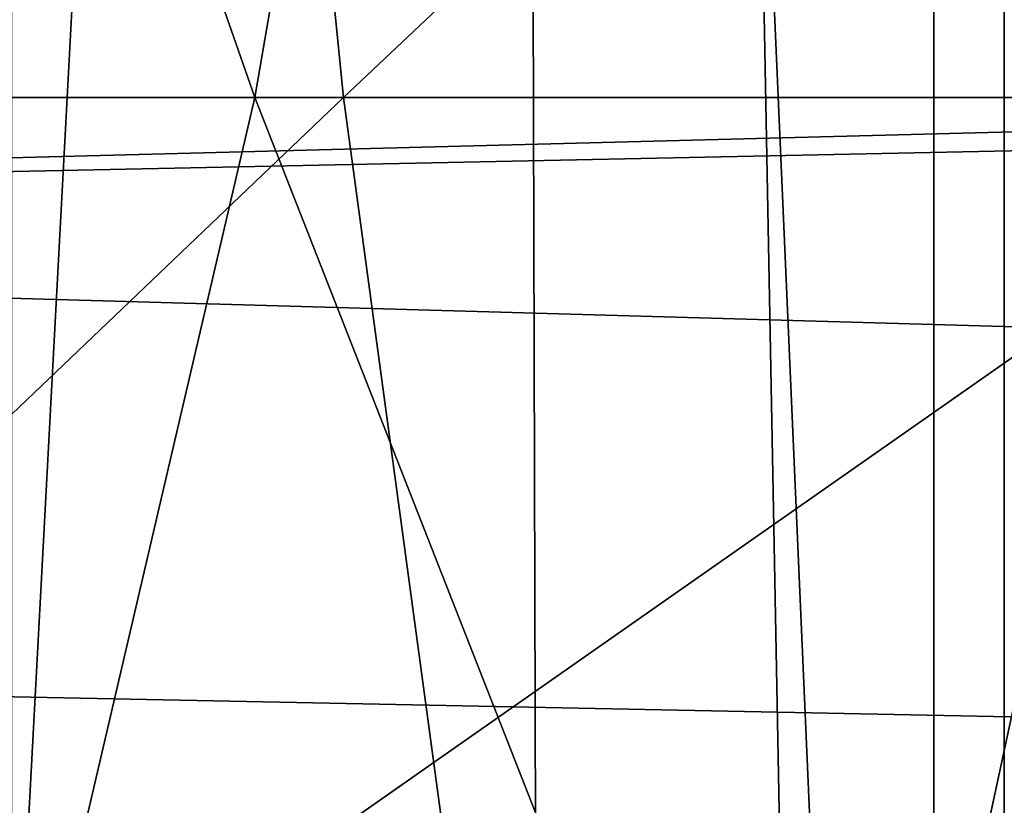
# Model space of a CAD drawing. Extents: x -4.6 to 13.9, y -11.9 to 6.7.
# Drawn here: x 4 to 4.1, y 0.7 to 0.7 of the extents above; entities that cross this region are included whole.
import ezdxf

# ---------------------------------------------------------------- set-up
doc = ezdxf.new("R2010")
doc.units = 0
doc.header["$MEASUREMENT"] = 0
doc.layers.get('0').update_dxf_attribs({"color": 13, "linetype": 'CONTINUOUS'})

# ---------------------------------------------------------------- blocks, each defined once
blk = doc.blocks.new('GROUP_22')
blk.add_line((3.002221887733739, 0.8536098012537838, 0.1725410732873058), (0.1243012527979634, 0.8565543942119751, 6.243927626510363))
mesh = blk.add_polyface()
corners = [(0.008179150698530924, 0.4377380311891557, 6.189087278729495), (0.008203652616032064, 0.5682641983396568, 6.189035588418584), (0.004699895749929794, 0.5030011160654162, 6.187406411807018), (0.01858188644504111, 0.3735916131874459, 6.194049429086967), (0.0186304710454408, 0.6324106085798178, 6.193946932900666), (0.03573010929664377, 0.3116594250570435, 6.202207959111043), (0.03580194528395686, 0.6943427839219378, 6.20205641078752), (0.0593304084059767, 0.2530011437077171, 6.213423274091014), (0.05942426664654521, 0.753001047675073, 6.213225266664125), (0.08897897611203165, 0.1986204285964908, 6.22750347687812), (0.08909325066533569, 0.8073817406832751, 6.22726239830984), (0.1241685172012053, 0.149447748836085, 6.244207651298908), (0.1243012527979634, 0.8565543942119751, 6.243927626510363), (0.1642969288691067, 0.1063244626104876, 6.263249984297744), (0.1644458543664484, 0.8996776505260851, 6.262935804590711), (0.2086776028663948, 0.06998842130300975, 6.284304656277534), (0.2039846754881369, 0.9330127018922072, 6.281922083105137), (0.2088401701077705, 0.9360136587540424, 6.283961697353874), (0.2565505790120857, 0.04106096938919102, 6.307011134323055), (0.2518462394449164, 0.9619397662556297, 6.304654172717292), (0.2567240064269285, 0.9649403244552968, 6.306645264305089), (0.3070985108713062, 0.02003818296709348, 6.330981744401022), (0.3072798310684628, 0.9859638237353443, 6.330599223426155), (0.3594547358555507, 0.007278648365400819, 6.355805502625586), (0.3596408463961682, 0.9987233193170679, 6.355412875733805), (0.4127240189836674, 0.003001060024259594, 6.381057949251293), (0.4129117354648031, 1.003000867958976, 6.380661934397509), (0.465994908052302, 0.007278608666172026, 6.40630700791499), (0.4661810185929198, 0.9987232796178449, 6.405914381023194), (0.5183559233800001, 0.02003810424790142, 6.431120660222632), (0.5185372435771578, 0.9859637450161545, 6.430738139247794), (0.5640924625076313, 0.03806023374434986, 6.452957080874022), (0.5690845808921465, 0.9649405833285565, 6.454708467685599), (0.5689111534773095, 0.04106122826244629, 6.455074337703572), (0.611954026464411, 0.0669872981077626, 6.475689170486191), (0.6169581515820766, 0.9360135066802373, 6.477415227371267), (0.6167955843407023, 0.06998826922920731, 6.477758186294906), (0.6563253560683511, 0.1033233298543648, 6.496763555804613), (0.6613388255793575, 0.8996774653727577, 6.498469899351036), (0.661189900082022, 0.1063242774571505, 6.498784079058083), (0.7013345016505008, 0.1494475337712577, 6.517792257138431), (0.7014672372472659, 0.8565541791471496, 6.517512232349887), (0.7365425037831352, 0.1986201872999684, 6.534457485338955), (0.7366567783364464, 0.8073814993867634, 6.534216406770661), (0.7662114878019253, 0.2530008803081696, 6.548494616984662), (0.7663053460424938, 0.7530007842755282, 6.548296609557767), (0.7898338091645063, 0.3116591440613092, 6.559663472861274), (0.7899056451518272, 0.6943425029262027, 6.559511924537759), (0.8070052834030301, 0.3735913194034222, 6.567772950748115), (0.8070538680034289, 0.6324103147958002, 6.567670454561807), (0.8174321018324386, 0.4377377296435911, 6.572684295230211), (0.8174566037499322, 0.5682638967940923, 6.572632604919285), (0.8209358586985407, 0.5030008119178291, 6.574313471841769)]
mesh.append_faces([[corners[k] for k in face] for face in [(0, 1, 2), (51, 50, 52)]], dxfattribs={"vtx0": -1})
mesh.append_faces([[corners[k] for k in face] for face in [(1, 3, 4), (4, 5, 6), (6, 7, 8), (8, 9, 10), (10, 11, 12), (12, 13, 14), (14, 15, 16), (16, 15, 17), (17, 18, 19), (19, 18, 20), (20, 21, 22), (22, 23, 24), (24, 25, 26), (26, 27, 28), (28, 29, 30), (30, 31, 32), (32, 34, 35), (35, 37, 38), (38, 40, 41), (41, 42, 43), (43, 44, 45), (45, 46, 47), (47, 48, 49), (49, 50, 51)]], dxfattribs={"vtx0": -1, "vtx1": -1})
mesh.append_faces([[corners[k] for k in face] for face in [(1, 0, 3), (4, 3, 5), (6, 5, 7), (8, 7, 9), (10, 9, 11), (12, 11, 13), (14, 13, 15), (17, 15, 18), (20, 18, 21), (22, 21, 23), (24, 23, 25), (26, 25, 27), (28, 27, 29), (30, 29, 31), (32, 31, 33), (32, 33, 34), (35, 34, 36), (35, 36, 37), (38, 37, 39), (38, 39, 40), (41, 40, 42), (43, 42, 44), (45, 44, 46), (47, 46, 48), (49, 48, 50)]], dxfattribs={"vtx0": -1, "vtx2": -1})
mesh = blk.add_polyface()
corners = [(0.1644458543664484, 0.8996776505260851, 6.262935804590711), (3.086760805043545, 0.9330690657958467, 0.2125751441308523), (3.042366489302225, 0.8967330575678929, 0.1915492513676611), (0.2088401701077705, 0.9360136587540424, 6.283961697353874), (0.2039846754881369, 0.9330127018922072, 6.281922083105137)]
mesh.append_faces([[corners[k] for k in face] for face in [(0, 1, 2), (3, 0, 4)]], dxfattribs={"vtx0": -1})
mesh.append_faces([[corners[k] for k in face] for face in [(1, 0, 3)]], dxfattribs={"vtx0": -1, "vtx1": -1})
mesh = blk.add_polyface()
corners = [(0.1243012527979634, 0.8565543942119751, 6.243927626510363), (3.042366489302225, 0.8967330575678929, 0.1915492513676611), (3.002221887733739, 0.8536098012537838, 0.1725410732873058), (0.1644458543664484, 0.8996776505260851, 6.262935804590711)]
mesh.append_faces([[corners[k] for k in face] for face in [(0, 1, 2), (1, 0, 3)]], dxfattribs={"vtx0": -1})
mesh = blk.add_polyface()
corners = [(0.08909325066533569, 0.8073817406832751, 6.22726239830984), (3.002221887733739, 0.8536098012537838, 0.1725410732873058), (2.967013885601109, 0.8044371477250793, 0.1558758450867828), (0.1243012527979634, 0.8565543942119751, 6.243927626510363)]
mesh.append_faces([[corners[k] for k in face] for face in [(0, 1, 2), (1, 0, 3)]], dxfattribs={"vtx0": -1})
blk = doc.blocks.new('GROUP_23')
at = {"extrusion": (-0.0500745349086002, 0.002075504090356812, 0.9987433270047206), "rotation": 271.1999839773175}
blk.add_blockref('GROUP_22', (-1.447948663719706, 6.676164080793728, -0.2910207041698011), dxfattribs=at)
blk = doc.blocks.new('GROUP_8')
for centre, radius in [((8.873641690853223, 8.873641690853223, 0.375), 8.875000000000004), ((8.873641690853223, 8.873641690853223), 8.874999999999998)]:
    blk.add_circle(centre, radius)
at = {"color": 8}
mesh = blk.add_polyface(dxfattribs=at)
corners = [(0.004034919880185228, 8.56428634774565, 0.375), (0.02028711519517579, 9.493107394241761, 0.375), (1.77635683940025e-15, 9.02890966034963, 0.375), (0.0323808154007974, 8.100510956634107, 0.375), (0.06484065989309684, 9.95560721569943, 0.375), (0.08495999243251706, 7.638854663125395, 0.375), (0.1335385159246254, 10.41514144486001, 0.375), (0.161628335105835, 7.180582835030693, 0.375), (0.2261923872415093, 10.87045053034319, 0.375), (0.2621757008226338, 6.726951563576723, 0.375), (0.342548316022766, 11.3202865015938, 0.375), (0.3863264962424378, 6.279204220547015, 0.375), (0.4822873787553998, 11.76341638948237, 0.375), (0.5337404326646267, 5.838568050286274, 0.375), (0.6450265603816092, 12.19862560578778, 0.375), (0.7040134587360853, 5.406250805908953, 0.375), (0.8303198041164137, 12.62472127229915, 0.375), (0.8966788679278794, 4.983437438931881, 0.375), (1.037659234058317, 13.04053549041213, 0.375), (1.111208577745423, 4.571286851404539, 0.375), (1.266476547241832, 13.44492854225775, 0.375), (1.347014577165887, 4.170928719439106, 0.375), (1.516144571316421, 13.83679201458991, 0.375), (1.60345053833553, 3.783460396846751, 0.375), (1.785978983582305, 14.21505183686907, 0.375), (1.879813588109433, 3.409943907367101, 0.375), (2.075240186671429, 14.57867122521487, 0.375), (2.175346234577924, 3.051403033735012, 0.375), (2.383135335732414, 14.92665352415872, 0.375), (2.489238443299259, 2.708820511563236, 0.375), (2.708820511563222, 15.25804493840716, 0.375), (2.82062985754771, 2.383135335732428, 0.375), (3.051403033734998, 15.57193714712851, 0.375), (3.16861215649156, 2.07524018667144, 0.375), (3.409943907367088, 15.867469793597, 0.375), (3.53223154483735, 1.785978983582319, 0.375), (3.783460396846738, 16.14383284337091, 0.375), (3.910491367116507, 1.516144571316436, 0.375), (4.170928719439095, 16.40026880454055, 0.375), (4.302354839448673, 1.266476547241846, 0.375), (4.57128685140453, 16.63607480396103, 0.375), (4.706747891294289, 1.03765923405833, 0.375), (4.983437438931871, 16.85060451377854, 0.375), (5.122562109407259, 0.8303198041164279, 0.375), (5.40625080590895, 17.04326992297035, 0.375), (5.548657775918624, 0.6450265603816181, 0.375), (5.838568050286277, 17.21354294904181, 0.375), (5.983866992224028, 0.4822873787554114, 0.375), (6.279204220547014, 17.36095688546401, 0.375), (6.426996880112596, 0.3425483160227736, 0.375), (6.726951563576722, 17.48510768088381, 0.375), (6.876832851363215, 0.2261923872415164, 0.375), (7.180582835030695, 17.58565504660061, 0.375), (7.332141936846392, 0.1335385159246303, 0.375), (7.638854663125393, 17.66232338927393, 0.375), (7.791676166006969, 0.06484065989309507, 0.375), (8.100510956634107, 17.71490256630566, 0.375), (8.254175987464645, 0.0202871151951749, 0.375), (8.564286347745654, 17.74324846182626, 0.375), (8.71837372135678, -8.881784197001252e-16, 0.375), (9.028909660349633, 17.74728338170646, 0.375), (9.182997033960753, 0.004034919880181675, 0.375), (9.493107394241768, 17.72699626651127, 0.375), (9.6467724250723, 0.03238081540079207, 0.375), (9.955607215699445, 17.68244272181335, 0.375), (10.10842871858101, 0.08495999243251084, 0.375), (10.41514144486002, 17.61374486578182, 0.375), (10.56670054667572, 0.1616283351058252, 0.375), (10.8704505303432, 17.52109099446493, 0.375), (11.02033181812969, 0.2621757008226182, 0.375), (11.32028650159382, 17.40473506568367, 0.375), (11.4680791611594, 0.3863264962424284, 0.375), (11.76341638948239, 17.26499600295106, 0.375), (11.90871533142015, 0.5337404326646173, 0.375), (12.19862560578779, 17.10225682132483, 0.375), (12.34103257579747, 0.7040134587360725, 0.375), (12.62472127229917, 16.91696357759004, 0.375), (12.76384594277455, 0.8966788679278679, 0.375), (13.04053549041214, 16.70962414764811, 0.375), (13.17599653030188, 1.111208577745412, 0.375), (13.44492854225775, 16.48080683446463, 0.375), (13.57635466226733, 1.347014577165877, 0.375), (13.83679201458992, 16.23113881039002, 0.375), (13.96382298485969, 1.603450538335523, 0.375), (14.21505183686908, 15.96130439812414, 0.375), (14.33733947433934, 1.879813588109429, 0.375), (14.57867122521487, 15.67204319503502, 0.375), (14.69588034797144, 2.175346234577923, 0.375), (14.92665352415874, 15.36414804597403, 0.375), (15.03846287014321, 2.489238443299262, 0.375), (15.25804493840713, 15.03846287014328, 0.375), (15.36414804597403, 2.820629857547717, 0.375), (15.57193714712849, 14.69588034797148, 0.375), (15.67204319503502, 3.168612156491569, 0.375), (15.86746979359699, 14.3373394743394, 0.375), (15.96130439812415, 3.532231544837363, 0.375), (16.14383284337088, 13.96382298485975, 0.375), (16.23113881039003, 3.910491367116519, 0.375), (16.40026880454051, 13.57635466226738, 0.375), (16.48080683446463, 4.30235483944869, 0.375), (16.63607480396099, 13.17599653030196, 0.375), (16.70962414764813, 4.706747891294313, 0.375), (16.85060451377854, 12.76384594277461, 0.375), (16.91696357759004, 5.122562109407287, 0.375), (17.04326992297034, 12.34103257579753, 0.375), (17.10225682132484, 5.548657775918659, 0.375), (17.21354294904178, 11.90871533142021, 0.375), (17.26499600295107, 5.983866992224067, 0.375), (17.36095688546401, 11.46807916115947, 0.375), (17.40473506568369, 6.426996880112645, 0.375), (17.4851076808838, 11.02033181812976, 0.375), (17.52109099446494, 6.876832851363259, 0.375), (17.58565504660059, 10.56670054667578, 0.375), (17.61374486578183, 7.33214193684644, 0.375), (17.66232338927393, 10.10842871858108, 0.375), (17.68244272181337, 7.79167616600702, 0.375), (17.71490256630566, 9.64677242507237, 0.375), (17.72699626651128, 8.254175987464706, 0.375), (17.74324846182628, 9.182997033960824, 0.375), (17.74728338170646, 8.71837372135684, 0.375)]
mesh.append_faces([[corners[k] for k in face] for face in [(0, 1, 2), (118, 117, 119)]], dxfattribs={"vtx0": -1, "color": 8})
mesh.append_faces([[corners[k] for k in face] for face in [(1, 3, 4), (4, 5, 6), (6, 7, 8), (8, 9, 10), (10, 11, 12), (12, 13, 14), (14, 15, 16), (16, 17, 18), (18, 19, 20), (20, 21, 22), (22, 23, 24), (24, 25, 26), (26, 27, 28), (28, 29, 30), (30, 31, 32), (32, 33, 34), (34, 35, 36), (36, 37, 38), (38, 39, 40), (40, 41, 42), (42, 43, 44), (44, 45, 46), (46, 47, 48), (48, 49, 50), (50, 51, 52), (52, 53, 54), (54, 55, 56), (56, 57, 58), (58, 59, 60), (60, 61, 62), (62, 63, 64), (64, 65, 66), (66, 67, 68), (68, 69, 70), (70, 71, 72), (72, 73, 74), (74, 75, 76), (76, 77, 78), (78, 79, 80), (80, 81, 82), (82, 83, 84), (84, 85, 86), (86, 87, 88), (88, 89, 90), (90, 91, 92), (92, 93, 94), (94, 95, 96), (96, 97, 98), (98, 99, 100), (100, 101, 102), (102, 103, 104), (104, 105, 106), (106, 107, 108), (108, 109, 110), (110, 111, 112), (112, 113, 114), (114, 115, 116), (116, 117, 118)]], dxfattribs={"vtx0": -1, "vtx1": -1, "color": 8})
mesh.append_faces([[corners[k] for k in face] for face in [(1, 0, 3), (4, 3, 5), (6, 5, 7), (8, 7, 9), (10, 9, 11), (12, 11, 13), (14, 13, 15), (16, 15, 17), (18, 17, 19), (20, 19, 21), (22, 21, 23), (24, 23, 25), (26, 25, 27), (28, 27, 29), (30, 29, 31), (32, 31, 33), (34, 33, 35), (36, 35, 37), (38, 37, 39), (40, 39, 41), (42, 41, 43), (44, 43, 45), (46, 45, 47), (48, 47, 49), (50, 49, 51), (52, 51, 53), (54, 53, 55), (56, 55, 57), (58, 57, 59), (60, 59, 61), (62, 61, 63), (64, 63, 65), (66, 65, 67), (68, 67, 69), (70, 69, 71), (72, 71, 73), (74, 73, 75), (76, 75, 77), (78, 77, 79), (80, 79, 81), (82, 81, 83), (84, 83, 85), (86, 85, 87), (88, 87, 89), (90, 89, 91), (92, 91, 93), (94, 93, 95), (96, 95, 97), (98, 97, 99), (100, 99, 101), (102, 101, 103), (104, 103, 105), (106, 105, 107), (108, 107, 109), (110, 109, 111), (112, 111, 113), (114, 113, 115), (116, 115, 117)]], dxfattribs={"vtx0": -1, "vtx2": -1, "color": 8})
at = {"color": 250}
mesh = blk.add_polyface(dxfattribs=at)
corners = [(0.02028711519517579, 9.493107394241761), (0.004034919880185228, 8.56428634774565), (1.77635683940025e-15, 9.02890966034963), (0.0323808154007974, 8.100510956634107), (0.06484065989309684, 9.95560721569943), (0.08495999243251706, 7.638854663125395), (0.1335385159246254, 10.41514144486001), (0.161628335105835, 7.180582835030693), (0.2261923872415093, 10.87045053034319), (0.2621757008226338, 6.726951563576723), (0.342548316022766, 11.3202865015938), (0.3863264962424378, 6.279204220547015), (0.4822873787553998, 11.76341638948237), (0.5337404326646267, 5.838568050286274), (0.6450265603816092, 12.19862560578778), (0.7040134587360853, 5.406250805908953), (0.8303198041164137, 12.62472127229915), (0.8966788679278794, 4.983437438931881), (1.037659234058317, 13.04053549041213), (1.111208577745423, 4.571286851404539), (1.266476547241832, 13.44492854225775), (1.347014577165887, 4.170928719439106), (1.516144571316421, 13.83679201458991), (1.60345053833553, 3.783460396846751), (1.785978983582305, 14.21505183686907), (1.879813588109433, 3.409943907367101), (2.075240186671429, 14.57867122521487), (2.175346234577924, 3.051403033735012), (2.383135335732414, 14.92665352415872), (2.489238443299259, 2.708820511563236), (2.708820511563222, 15.25804493840716), (2.82062985754771, 2.383135335732428), (3.051403033734998, 15.57193714712851), (3.16861215649156, 2.07524018667144), (3.409943907367088, 15.867469793597), (3.53223154483735, 1.785978983582319), (3.783460396846738, 16.14383284337091), (3.910491367116507, 1.516144571316436), (4.170928719439095, 16.40026880454055), (4.302354839448673, 1.266476547241846), (4.57128685140453, 16.63607480396103), (4.706747891294289, 1.03765923405833), (4.983437438931871, 16.85060451377854), (5.122562109407259, 0.8303198041164279), (5.40625080590895, 17.04326992297035), (5.548657775918624, 0.6450265603816181), (5.838568050286277, 17.21354294904181), (5.983866992224028, 0.4822873787554114), (6.279204220547014, 17.36095688546401), (6.426996880112596, 0.3425483160227736), (6.726951563576722, 17.48510768088381), (6.876832851363215, 0.2261923872415164), (7.180582835030695, 17.58565504660061), (7.332141936846392, 0.1335385159246303), (7.638854663125393, 17.66232338927393), (7.791676166006969, 0.06484065989309507), (8.100510956634107, 17.71490256630566), (8.254175987464645, 0.0202871151951749), (8.564286347745654, 17.74324846182626), (8.71837372135678, -8.881784197001252e-16), (9.028909660349633, 17.74728338170646), (9.182997033960753, 0.004034919880181675), (9.493107394241768, 17.72699626651127), (9.6467724250723, 0.03238081540079207), (9.955607215699445, 17.68244272181335), (10.10842871858101, 0.08495999243251084), (10.41514144486002, 17.61374486578182), (10.56670054667572, 0.1616283351058252), (10.8704505303432, 17.52109099446493), (11.02033181812969, 0.2621757008226182), (11.32028650159382, 17.40473506568367), (11.4680791611594, 0.3863264962424284), (11.76341638948239, 17.26499600295106), (11.90871533142015, 0.5337404326646173), (12.19862560578779, 17.10225682132483), (12.34103257579747, 0.7040134587360725), (12.62472127229917, 16.91696357759004), (12.76384594277455, 0.8966788679278679), (13.04053549041214, 16.70962414764811), (13.17599653030188, 1.111208577745412), (13.44492854225775, 16.48080683446463), (13.57635466226733, 1.347014577165877), (13.83679201458992, 16.23113881039002), (13.96382298485969, 1.603450538335523), (14.21505183686908, 15.96130439812414), (14.33733947433934, 1.879813588109429), (14.57867122521487, 15.67204319503502), (14.69588034797144, 2.175346234577923), (14.92665352415874, 15.36414804597403), (15.03846287014321, 2.489238443299262), (15.25804493840713, 15.03846287014328), (15.36414804597403, 2.820629857547717), (15.57193714712849, 14.69588034797148), (15.67204319503502, 3.168612156491569), (15.86746979359699, 14.3373394743394), (15.96130439812415, 3.532231544837363), (16.14383284337088, 13.96382298485975), (16.23113881039003, 3.910491367116519), (16.40026880454051, 13.57635466226738), (16.48080683446463, 4.30235483944869), (16.63607480396099, 13.17599653030196), (16.70962414764813, 4.706747891294313), (16.85060451377854, 12.76384594277461), (16.91696357759004, 5.122562109407287), (17.04326992297034, 12.34103257579753), (17.10225682132484, 5.548657775918659), (17.21354294904178, 11.90871533142021), (17.26499600295107, 5.983866992224067), (17.36095688546401, 11.46807916115947), (17.40473506568369, 6.426996880112645), (17.4851076808838, 11.02033181812976), (17.52109099446494, 6.876832851363259), (17.58565504660059, 10.56670054667578), (17.61374486578183, 7.33214193684644), (17.66232338927393, 10.10842871858108), (17.68244272181337, 7.79167616600702), (17.71490256630566, 9.64677242507237), (17.72699626651128, 8.254175987464706), (17.74324846182628, 9.182997033960824), (17.74728338170646, 8.71837372135684)]
mesh.append_faces([[corners[k] for k in face] for face in [(0, 1, 2), (117, 118, 119)]], dxfattribs={"vtx0": -1, "color": 250})
mesh.append_faces([[corners[k] for k in face] for face in [(1, 0, 3), (3, 4, 5), (5, 6, 7), (7, 8, 9), (9, 10, 11), (11, 12, 13), (13, 14, 15), (15, 16, 17), (17, 18, 19), (19, 20, 21), (21, 22, 23), (23, 24, 25), (25, 26, 27), (27, 28, 29), (29, 30, 31), (31, 32, 33), (33, 34, 35), (35, 36, 37), (37, 38, 39), (39, 40, 41), (41, 42, 43), (43, 44, 45), (45, 46, 47), (47, 48, 49), (49, 50, 51), (51, 52, 53), (53, 54, 55), (55, 56, 57), (57, 58, 59), (59, 60, 61), (61, 62, 63), (63, 64, 65), (65, 66, 67), (67, 68, 69), (69, 70, 71), (71, 72, 73), (73, 74, 75), (75, 76, 77), (77, 78, 79), (79, 80, 81), (81, 82, 83), (83, 84, 85), (85, 86, 87), (87, 88, 89), (89, 90, 91), (91, 92, 93), (93, 94, 95), (95, 96, 97), (97, 98, 99), (99, 100, 101), (101, 102, 103), (103, 104, 105), (105, 106, 107), (107, 108, 109), (109, 110, 111), (111, 112, 113), (113, 114, 115), (115, 116, 117)]], dxfattribs={"vtx0": -1, "vtx1": -1, "color": 250})
mesh.append_faces([[corners[k] for k in face] for face in [(3, 0, 4), (5, 4, 6), (7, 6, 8), (9, 8, 10), (11, 10, 12), (13, 12, 14), (15, 14, 16), (17, 16, 18), (19, 18, 20), (21, 20, 22), (23, 22, 24), (25, 24, 26), (27, 26, 28), (29, 28, 30), (31, 30, 32), (33, 32, 34), (35, 34, 36), (37, 36, 38), (39, 38, 40), (41, 40, 42), (43, 42, 44), (45, 44, 46), (47, 46, 48), (49, 48, 50), (51, 50, 52), (53, 52, 54), (55, 54, 56), (57, 56, 58), (59, 58, 60), (61, 60, 62), (63, 62, 64), (65, 64, 66), (67, 66, 68), (69, 68, 70), (71, 70, 72), (73, 72, 74), (75, 74, 76), (77, 76, 78), (79, 78, 80), (81, 80, 82), (83, 82, 84), (85, 84, 86), (87, 86, 88), (89, 88, 90), (91, 90, 92), (93, 92, 94), (95, 94, 96), (97, 96, 98), (99, 98, 100), (101, 100, 102), (103, 102, 104), (105, 104, 106), (107, 106, 108), (109, 108, 110), (111, 110, 112), (113, 112, 114), (115, 114, 116), (117, 116, 118)]], dxfattribs={"vtx0": -1, "vtx2": -1, "color": 250})
blk = doc.blocks.new('GROUP_3')
for centre in [(6.875000000000014, 6.874999999999996), (6.875000000000014, 6.874999999999996, 0.25)]:
    blk.add_circle(centre, 6.875)
mesh = blk.add_polyface()
corners = [(0.02616145061924158, 7.474195731390161), (0.02616145061924158, 6.275804268609864), (0, 6.875000000000014), (0.1044466980410732, 8.068831221460158), (0.1044466980410732, 5.681168778539867), (0.2342599442626465, 8.654380935079843), (0.2342599442626465, 5.095619064920186), (0.4146132320968832, 9.226388485363984), (0.414613232096869, 4.523611514636041), (0.6441339641230286, 3.969499450532709), (0.6441339641230428, 9.780500549467316), (0.9210753489819723, 3.437500000000018), (0.9210753489819865, 10.31250000000001), (1.243329695513168, 2.931662000086575), (1.243329695513182, 10.81833799991345), (1.608444453557013, 2.455835183405057), (1.608444453557041, 11.29416481659496), (2.013640879342461, 2.0136408793425), (2.013640879342489, 11.73635912065752), (2.455835183405028, 1.608444453557038), (2.455835183405043, 12.14155554644298), (2.931662000086547, 1.243329695513193), (2.931662000086561, 12.50667030448682), (3.437499999999972, 0.9210753489819936), (3.4375, 12.82892465101801), (3.96949945053268, 0.6441339641230392), (3.969499450532709, 13.10586603587697), (4.523611514636002, 0.4146132320968867), (4.523611514636031, 13.33538676790312), (5.095619064920157, 0.2342599442626607), (5.095619064920186, 13.51574005573734), (5.681168778539842, 0.1044466980410732), (5.68116877853987, 13.64555330195893), (6.275804268609832, 0.02616145061925224), (6.275804268609861, 13.72383854938075), (6.874999999999986, 0), (6.875000000000014, 13.75), (7.474195731390111, 0.02616145061924513), (7.474195731390168, 13.72383854938074), (8.068831221460115, 0.1044466980410625), (8.068831221460144, 13.64555330195893), (8.6543809350798, 0.2342599442626465), (8.654380935079828, 13.51574005573734), (9.226388485363955, 0.414613232096869), (9.226388485363984, 13.33538676790312), (9.780500549467277, 0.6441339641230179), (9.780500549467305, 13.10586603587696), (10.31249999999996, 0.9210753489819687), (10.31249999999999, 12.82892465101801), (10.81833799991342, 1.243329695513165), (10.81833799991345, 12.50667030448681), (11.29416481659494, 1.608444453557006), (11.29416481659497, 12.14155554644297), (11.7363591206575, 2.013640879342464), (11.73635912065753, 11.73635912065751), (12.14155554644297, 2.455835183405018), (12.14155554644297, 11.29416481659495), (12.50667030448683, 10.81833799991344), (12.5066703044868, 2.931662000086529), (12.828924651018, 3.437499999999968), (12.82892465101803, 10.3125), (13.10586603587696, 3.969499450532659), (13.10586603587699, 9.780500549467305), (13.33538676790313, 4.523611514635991), (13.33538676790313, 9.22638848536397), (13.51574005573737, 8.654380935079828), (13.51574005573734, 5.095619064920129), (13.64555330195894, 5.681168778539814), (13.64555330195894, 8.068831221460144), (13.72383854938077, 7.474195731390147), (13.72383854938074, 6.275804268609811), (13.75000000000001, 6.874999999999996)]
mesh.append_faces([[corners[k] for k in face] for face in [(0, 1, 2), (70, 69, 71)]], dxfattribs={"vtx0": -1})
mesh.append_faces([[corners[k] for k in face] for face in [(1, 3, 4), (4, 5, 6), (6, 7, 8), (8, 7, 9), (9, 10, 11), (11, 12, 13), (13, 14, 15), (15, 16, 17), (17, 18, 19), (19, 20, 21), (21, 22, 23), (23, 24, 25), (25, 26, 27), (27, 28, 29), (29, 30, 31), (31, 32, 33), (33, 34, 35), (35, 36, 37), (37, 38, 39), (39, 40, 41), (41, 42, 43), (43, 44, 45), (45, 46, 47), (47, 48, 49), (49, 50, 51), (51, 52, 53), (53, 54, 55), (55, 57, 58), (58, 57, 59), (59, 60, 61), (61, 62, 63), (63, 65, 66), (66, 65, 67), (67, 69, 70)]], dxfattribs={"vtx0": -1, "vtx1": -1})
mesh.append_faces([[corners[k] for k in face] for face in [(1, 0, 3), (4, 3, 5), (6, 5, 7), (9, 7, 10), (11, 10, 12), (13, 12, 14), (15, 14, 16), (17, 16, 18), (19, 18, 20), (21, 20, 22), (23, 22, 24), (25, 24, 26), (27, 26, 28), (29, 28, 30), (31, 30, 32), (33, 32, 34), (35, 34, 36), (37, 36, 38), (39, 38, 40), (41, 40, 42), (43, 42, 44), (45, 44, 46), (47, 46, 48), (49, 48, 50), (51, 50, 52), (53, 52, 54), (55, 54, 56), (55, 56, 57), (59, 57, 60), (61, 60, 62), (63, 62, 64), (63, 64, 65), (67, 65, 68), (67, 68, 69)]], dxfattribs={"vtx0": -1, "vtx2": -1})
mesh = blk.add_polyface()
corners = [(0.02616145061924158, 6.275804268609864, 0.25), (0.02616145061924158, 7.474195731390161, 0.25), (0, 6.875000000000014, 0.25), (0.1044466980410732, 5.681168778539867, 0.25), (0.1044466980410732, 8.068831221460158, 0.25), (0.2342599442626465, 5.095619064920186, 0.25), (0.2342599442626465, 8.654380935079843, 0.25), (0.414613232096869, 4.523611514636041, 0.25), (0.4146132320968832, 9.226388485363984, 0.25), (0.6441339641230286, 3.969499450532709, 0.25), (0.6441339641230428, 9.780500549467316, 0.25), (0.9210753489819723, 3.437500000000018, 0.25), (0.9210753489819865, 10.31250000000001, 0.25), (1.243329695513168, 2.931662000086575, 0.25), (1.243329695513182, 10.81833799991345, 0.25), (1.608444453557013, 2.455835183405057, 0.25), (1.608444453557041, 11.29416481659496, 0.25), (2.013640879342461, 2.0136408793425, 0.25), (2.013640879342489, 11.73635912065752, 0.25), (2.455835183405028, 1.608444453557038, 0.25), (2.455835183405043, 12.14155554644298, 0.25), (2.931662000086547, 1.243329695513193, 0.25), (2.931662000086561, 12.50667030448682, 0.25), (3.437499999999972, 0.9210753489819936, 0.25), (3.4375, 12.82892465101801, 0.25), (3.96949945053268, 0.6441339641230392, 0.25), (3.969499450532709, 13.10586603587697, 0.25), (4.523611514636002, 0.4146132320968867, 0.25), (4.523611514636031, 13.33538676790312, 0.25), (5.095619064920157, 0.2342599442626607, 0.25), (5.095619064920186, 13.51574005573734, 0.25), (5.681168778539842, 0.1044466980410732, 0.25), (5.68116877853987, 13.64555330195893, 0.25), (6.275804268609832, 0.02616145061925224, 0.25), (6.275804268609861, 13.72383854938075, 0.25), (6.874999999999986, 0, 0.25), (6.875000000000014, 13.75, 0.25), (7.474195731390111, 0.02616145061924513, 0.25), (7.474195731390168, 13.72383854938074, 0.25), (8.068831221460115, 0.1044466980410625, 0.25), (8.068831221460144, 13.64555330195893, 0.25), (8.6543809350798, 0.2342599442626465, 0.25), (8.654380935079828, 13.51574005573734, 0.25), (9.226388485363955, 0.414613232096869, 0.25), (9.226388485363984, 13.33538676790312, 0.25), (9.780500549467277, 0.6441339641230179, 0.25), (9.780500549467305, 13.10586603587696, 0.25), (10.31249999999996, 0.9210753489819687, 0.25), (10.31249999999999, 12.82892465101801, 0.25), (10.81833799991342, 1.243329695513165, 0.25), (10.81833799991345, 12.50667030448681, 0.25), (11.29416481659494, 1.608444453557006, 0.25), (11.29416481659497, 12.14155554644297, 0.25), (11.7363591206575, 2.013640879342464, 0.25), (11.73635912065753, 11.73635912065751, 0.25), (12.14155554644297, 2.455835183405018, 0.25), (12.14155554644297, 11.29416481659495, 0.25), (12.5066703044868, 2.931662000086529, 0.25), (12.50667030448683, 10.81833799991344, 0.25), (12.828924651018, 3.437499999999968, 0.25), (12.82892465101803, 10.3125, 0.25), (13.10586603587696, 3.969499450532659, 0.25), (13.10586603587699, 9.780500549467305, 0.25), (13.33538676790313, 4.523611514635991, 0.25), (13.33538676790313, 9.22638848536397, 0.25), (13.51574005573734, 5.095619064920129, 0.25), (13.51574005573737, 8.654380935079828, 0.25), (13.64555330195894, 5.681168778539814, 0.25), (13.64555330195894, 8.068831221460144, 0.25), (13.72383854938074, 6.275804268609811, 0.25), (13.72383854938077, 7.474195731390147, 0.25), (13.75000000000001, 6.874999999999996, 0.25)]
mesh.append_faces([[corners[k] for k in face] for face in [(0, 1, 2), (70, 69, 71)]], dxfattribs={"vtx0": -1})
mesh.append_faces([[corners[k] for k in face] for face in [(1, 3, 4), (4, 5, 6), (6, 7, 8), (8, 9, 10), (10, 11, 12), (12, 13, 14), (14, 15, 16), (16, 17, 18), (18, 19, 20), (20, 21, 22), (22, 23, 24), (24, 25, 26), (26, 27, 28), (28, 29, 30), (30, 31, 32), (32, 33, 34), (34, 35, 36), (36, 37, 38), (38, 39, 40), (40, 41, 42), (42, 43, 44), (44, 45, 46), (46, 47, 48), (48, 49, 50), (50, 51, 52), (52, 53, 54), (54, 55, 56), (56, 57, 58), (58, 59, 60), (60, 61, 62), (62, 63, 64), (64, 65, 66), (66, 67, 68), (68, 69, 70)]], dxfattribs={"vtx0": -1, "vtx1": -1})
mesh.append_faces([[corners[k] for k in face] for face in [(1, 0, 3), (4, 3, 5), (6, 5, 7), (8, 7, 9), (10, 9, 11), (12, 11, 13), (14, 13, 15), (16, 15, 17), (18, 17, 19), (20, 19, 21), (22, 21, 23), (24, 23, 25), (26, 25, 27), (28, 27, 29), (30, 29, 31), (32, 31, 33), (34, 33, 35), (36, 35, 37), (38, 37, 39), (40, 39, 41), (42, 41, 43), (44, 43, 45), (46, 45, 47), (48, 47, 49), (50, 49, 51), (52, 51, 53), (54, 53, 55), (56, 55, 57), (58, 57, 59), (60, 59, 61), (62, 61, 63), (64, 63, 65), (66, 65, 67), (68, 67, 69)]], dxfattribs={"vtx0": -1, "vtx2": -1})
blk = doc.blocks.new('GROUP_4')
blk.add_line((0.5904239778555045, 0.713211781824473, 3), (1.000000000000002, 0.9999999999999964, 2))
for centre in [(1.000000000000002, 0.9999999999999964, 25), (1.000000000000002, 0.9999999999999964, 3)]:
    blk.add_circle(centre, 0.5)
mesh = blk.add_polyface()
corners = [(0.5019026509541291, 1.043577871373827, 25), (0.5019026509541291, 0.9564221286261692, 25), (0.5000000000000018, 0.9999999999999964, 25), (0.5075961234938973, 1.086824088833463, 25), (0.5075961234938973, 0.9131759111665332, 25), (0.517037086855467, 1.129409522551256, 25), (0.517037086855467, 0.8705904774487365, 25), (0.5301536896070473, 1.171010071662831, 25), (0.5301536896070473, 0.8289899283371618, 25), (0.5468461064816772, 1.211309130870347, 25), (0.5468461064816754, 0.788690869129649, 25), (0.5669872981077813, 0.7499999999999964, 25), (0.566987298107783, 1.249999999999996, 25), (0.5904239778555045, 0.713211781824473, 25), (0.5904239778555063, 1.28678821817552, 25), (0.6169777784405124, 0.6786061951567284, 25), (0.6169777784405142, 1.321393804843268, 25), (0.6464466094067269, 0.6464466094067234, 25), (0.6464466094067287, 1.35355339059327, 25), (0.6786061951567319, 0.616977778440507, 25), (0.6786061951567319, 1.383022221559486, 25), (0.7132117818244801, 1.409576022144492, 25), (0.7132117818244765, 0.5904239778555009, 25), (0.75, 0.5669872981077795, 25), (0.7500000000000018, 1.433012701892217, 25), (0.7886908691296508, 0.5468461064816736, 25), (0.7886908691296526, 1.453153893518323, 25), (0.8289899283371653, 0.5301536896070438, 25), (0.8289899283371689, 1.469846310392953, 25), (0.8705904774487401, 0.5170370868554635, 25), (0.8705904774487419, 1.482962913144529, 25), (0.913175911166535, 0.5075961234938937, 25), (0.9131759111665367, 1.492403876506099, 25), (0.9564221286261709, 0.501902650954122, 25), (0.9564221286261727, 1.498097349045871, 25), (1, 0.4999999999999964, 25), (1.000000000000002, 1.499999999999996, 25), (1.043577871373829, 0.501902650954122, 25), (1.043577871373831, 1.498097349045871, 25), (1.086824088833465, 0.5075961234938937, 25), (1.086824088833467, 1.492403876506099, 25), (1.12940952255126, 0.5170370868554635, 25), (1.129409522551262, 1.482962913144529, 25), (1.171010071662835, 0.5301536896070402, 25), (1.171010071662836, 1.469846310392949, 25), (1.211309130870349, 0.5468461064816701, 25), (1.211309130870351, 1.453153893518323, 25), (1.25, 0.5669872981077759, 25), (1.250000000000002, 1.433012701892217, 25), (1.286788218175523, 0.5904239778555009, 25), (1.286788218175525, 1.409576022144492, 25), (1.32139380484327, 0.616977778440507, 25), (1.321393804843272, 1.383022221559486, 25), (1.353553390593273, 0.6464466094067198, 25), (1.353553390593275, 1.35355339059327, 25), (1.383022221559489, 0.6786061951567248, 25), (1.383022221559491, 1.321393804843265, 25), (1.409576022144496, 0.713211781824473, 25), (1.409576022144497, 1.28678821817552, 25), (1.433012701892221, 0.7499999999999929, 25), (1.433012701892221, 1.249999999999996, 25), (1.453153893518326, 1.211309130870347, 25), (1.453153893518326, 0.7886908691296455, 25), (1.469846310392956, 1.171010071662831, 25), (1.469846310392954, 0.8289899283371582, 25), (1.482962913144535, 0.870590477448733, 25), (1.482962913144537, 1.129409522551256, 25), (1.492403876506106, 0.9131759111665296, 25), (1.492403876506106, 1.086824088833463, 25), (1.498097349045874, 1.043577871373827, 25), (1.498097349045874, 0.9564221286261656, 25), (1.500000000000002, 0.9999999999999964, 25)]
mesh.append_faces([[corners[k] for k in face] for face in [(0, 1, 2), (70, 69, 71)]], dxfattribs={"vtx0": -1})
mesh.append_faces([[corners[k] for k in face] for face in [(1, 3, 4), (4, 5, 6), (6, 7, 8), (8, 9, 10), (10, 9, 11), (11, 12, 13), (13, 14, 15), (15, 16, 17), (17, 18, 19), (19, 21, 22), (22, 21, 23), (23, 24, 25), (25, 26, 27), (27, 28, 29), (29, 30, 31), (31, 32, 33), (33, 34, 35), (35, 36, 37), (37, 38, 39), (39, 40, 41), (41, 42, 43), (43, 44, 45), (45, 46, 47), (47, 48, 49), (49, 50, 51), (51, 52, 53), (53, 54, 55), (55, 56, 57), (57, 58, 59), (59, 61, 62), (62, 63, 64), (64, 63, 65), (65, 66, 67), (67, 69, 70)]], dxfattribs={"vtx0": -1, "vtx1": -1})
mesh.append_faces([[corners[k] for k in face] for face in [(1, 0, 3), (4, 3, 5), (6, 5, 7), (8, 7, 9), (11, 9, 12), (13, 12, 14), (15, 14, 16), (17, 16, 18), (19, 18, 20), (19, 20, 21), (23, 21, 24), (25, 24, 26), (27, 26, 28), (29, 28, 30), (31, 30, 32), (33, 32, 34), (35, 34, 36), (37, 36, 38), (39, 38, 40), (41, 40, 42), (43, 42, 44), (45, 44, 46), (47, 46, 48), (49, 48, 50), (51, 50, 52), (53, 52, 54), (55, 54, 56), (57, 56, 58), (59, 58, 60), (59, 60, 61), (62, 61, 63), (65, 63, 66), (67, 66, 68), (67, 68, 69)]], dxfattribs={"vtx0": -1, "vtx2": -1})
mesh = blk.add_polyface()
corners = [(1.000000000000002, 0.9999999999999964, 2), (0.5468461064816754, 0.788690869129649, 3), (0.5669872981077813, 0.7499999999999964, 3)]
mesh.append_faces([[corners[k] for k in face] for face in [(0, 1, 2)]])
mesh = blk.add_polyface()
corners = [(1.000000000000002, 0.9999999999999964, 2), (0.5669872981077813, 0.7499999999999964, 3), (0.5904239778555045, 0.713211781824473, 3)]
mesh.append_faces([[corners[k] for k in face] for face in [(0, 1, 2)]])
mesh = blk.add_polyface()
corners = [(1.000000000000002, 0.9999999999999964, 2), (0.5904239778555045, 0.713211781824473, 3), (0.6169777784405124, 0.6786061951567284, 3)]
mesh.append_faces([[corners[k] for k in face] for face in [(0, 1, 2)]])
mesh = blk.add_polyface()
corners = [(1.000000000000002, 0.9999999999999964, 2), (0.6169777784405124, 0.6786061951567284, 3), (0.6464466094067269, 0.6464466094067234, 3)]
mesh.append_faces([[corners[k] for k in face] for face in [(0, 1, 2)]])
mesh = blk.add_polyface()
corners = [(0.6786061951567319, 0.616977778440507, 3), (1.000000000000002, 0.9999999999999964, 2), (0.6464466094067269, 0.6464466094067234, 3)]
mesh.append_faces([[corners[k] for k in face] for face in [(0, 1, 2)]])
mesh = blk.add_polyface()
corners = [(0.7132117818244765, 0.5904239778555009, 3), (1.000000000000002, 0.9999999999999964, 2), (0.6786061951567319, 0.616977778440507, 3)]
mesh.append_faces([[corners[k] for k in face] for face in [(0, 1, 2)]])
blk = doc.blocks.new('GROUP_32')
for p, q in [((1.453665206417554, 0.267305914874421, 0.09570028311637202), (1.458752975429029, 0.2165063509461076, 0.1093157686070221)), ((1.455906913411631, 0.2165063509461072, 0.6151755381636832), (1.464660260991643, 0.2673059148744215, 0.6264703178278737)), ((1.402056292680776, 0.2165063509461076, 0.1356698399731577), (1.458752975429029, 0.2165063509461076, 0.1093157686070221)), ((1.428730502686584, 0.216506350946108, 0.6407367874204155), (1.455906913411631, 0.2165063509461072, 0.6151755381636832)), ((1.444911607715895, 0.1694112707093831, 0.6009878740684833), (1.455906913411631, 0.2165063509461072, 0.6151755381636832)), ((1.455906913411631, 0.2165063509461072, 0.6151755381636832), (1.484521955572568, 0.2165063509461072, 0.591470610152971)), ((1.458752975429029, 0.2165063509461076, 0.1093157686070221), (1.465143853327916, 0.1694112707093831, 0.1264185311555686)), ((1.458752975429029, 0.2165063509461076, 0.1093157686070221), (1.516877239448732, 0.2165063509461085, 0.08678207745948896)), ((1.474375784470482, 0.1694112707093831, 0.5765795162217984), (1.484521955572568, 0.2165063509461072, 0.591470610152971))]:
    blk.add_line(p, q)
mesh = blk.add_polyface()
corners = [(1.453665206417554, 0.267305914874421, 0.09570028311637202), (1.402056292680776, 0.2165063509461076, 0.1356698399731577), (1.396183995439479, 0.2673059148744219, 0.1224190233124176), (1.458752975429029, 0.2165063509461076, 0.1093157686070221)]
mesh.append_faces([[corners[k] for k in face] for face in [(0, 1, 2), (1, 0, 3)]], dxfattribs={"vtx0": -1})
mesh = blk.add_polyface()
corners = [(1.455906913411631, 0.2165063509461072, 0.6151755381636832), (1.438125859253383, 0.2673059148744206, 0.6514277142836349), (1.428730502686584, 0.216506350946108, 0.6407367874204155), (1.464660260991643, 0.2673059148744215, 0.6264703178278737)]
mesh.append_faces([[corners[k] for k in face] for face in [(0, 1, 2), (1, 0, 3)]], dxfattribs={"vtx0": -1})
mesh = blk.add_polyface()
corners = [(1.512593752517816, 0.2673059148744219, 0.07285478683368041), (1.458752975429029, 0.2165063509461076, 0.1093157686070221), (1.453665206417554, 0.267305914874421, 0.09570028311637202), (1.516877239448732, 0.2165063509461085, 0.08678207745948896)]
mesh.append_faces([[corners[k] for k in face] for face in [(0, 1, 2), (1, 0, 3)]], dxfattribs={"vtx0": -1})
mesh = blk.add_polyface()
corners = [(1.484521955572568, 0.2165063509461072, 0.591470610152971), (1.464660260991643, 0.2673059148744215, 0.6264703178278737), (1.455906913411631, 0.2165063509461072, 0.6151755381636832), (1.492599308282948, 0.2673059148744215, 0.6033253893317472)]
mesh.append_faces([[corners[k] for k in face] for face in [(0, 1, 2), (1, 0, 3)]], dxfattribs={"vtx0": -1})
mesh = blk.add_polyface()
corners = [(1.458752975429029, 0.2165063509461076, 0.1093157686070221), (1.409432636726748, 0.169411270709384, 0.1523145325975008), (1.402056292680776, 0.2165063509461076, 0.1356698399731577), (1.465143853327916, 0.1694112707093831, 0.1264185311555686)]
mesh.append_faces([[corners[k] for k in face] for face in [(0, 1, 2), (1, 0, 3)]], dxfattribs={"vtx0": -1})
mesh = blk.add_polyface()
corners = [(1.444911607715895, 0.1694112707093831, 0.6009878740684833), (1.428730502686584, 0.216506350946108, 0.6407367874204155), (1.416928752941331, 0.1694112707093831, 0.6273076384054406), (1.455906913411631, 0.2165063509461072, 0.6151755381636832)]
mesh.append_faces([[corners[k] for k in face] for face in [(0, 1, 2), (1, 0, 3)]], dxfattribs={"vtx0": -1})
mesh = blk.add_polyface()
corners = [(1.474375784470482, 0.1694112707093831, 0.5765795162217984), (1.455906913411631, 0.2165063509461072, 0.6151755381636832), (1.444911607715895, 0.1694112707093831, 0.6009878740684833), (1.484521955572568, 0.2165063509461072, 0.591470610152971)]
mesh.append_faces([[corners[k] for k in face] for face in [(0, 1, 2), (1, 0, 3)]], dxfattribs={"vtx0": -1})
mesh = blk.add_polyface()
corners = [(1.516877239448732, 0.2165063509461085, 0.08678207745948896), (1.465143853327916, 0.1694112707093831, 0.1264185311555686), (1.458752975429029, 0.2165063509461076, 0.1093157686070221), (1.52225783787906, 0.1694112707093831, 0.1042765064816003)]
mesh.append_faces([[corners[k] for k in face] for face in [(0, 1, 2), (1, 0, 3)]], dxfattribs={"vtx0": -1})
mesh = blk.add_polyface()
corners = [(1.505206885136282, 0.1694112707093827, 0.5541773331334383), (1.484521955572568, 0.2165063509461072, 0.591470610152971), (1.474375784470482, 0.1694112707093831, 0.5765795162217984), (1.505666130503592, 0.1725184206779793, 0.5551149496307701), (1.514464527963746, 0.216506350946108, 0.569714040508746)]
mesh.append_faces([[corners[k] for k in face] for face in [(0, 1, 2), (1, 3, 4)]], dxfattribs={"vtx0": -1})
mesh.append_faces([[corners[k] for k in face] for face in [(1, 0, 3)]], dxfattribs={"vtx0": -1, "vtx2": -1})
blk = doc.blocks.new('GROUP_29')
mesh = blk.add_polyface()
corners = [(2.757292761728552, 0.5652630961100256, 0.489114640596874), (2.757292761728552, 0.4347369038899744, 0.489114640596874), (2.753802527375715, 0.4999999999999982, 0.4874569363031398), (2.767703745909619, 0.6294095225512595, 0.4940593896980232), (2.767703745909617, 0.3705904774487394, 0.4940593896980232), (2.784857345093092, 0.308658283817453, 0.5022065775785123), (2.78485734509309, 0.6913417161825439, 0.5022065775785123), (2.808460056441088, 0.7499999999999982, 0.513416803594879), (2.808460056441091, 0.25, 0.513416803594879), (2.838108031018517, 0.8043807145043607, 0.5274982576719296), (2.838108031018518, 0.195619285495642, 0.5274982576719296), (2.873293983760388, 0.8535533905932713, 0.5442100022262792), (2.873293983760386, 0.1464466094067269, 0.5442100022262792), (2.91341587325991, 0.1033233298543834, 0.5632660946752424), (2.91341587325991, 0.8966766701456148, 0.5632660946752424), (2.957787202863851, 0.9330127018922205, 0.5843404799936636), (2.957787202863854, 0.0669872981077817, 0.5843404799936636), (3.005281403640777, 0.961939766255643, 0.6078460390328573), (3.005281403640772, 0.03806023374435874, 0.6078460390328573), (3.056181640501211, 0.01703708685546701, 0.6310734111559242), (3.056181640501213, 0.982962913144533, 0.6310734111559242), (3.108521192426569, 0.004277569313096308, 0.65593234359077), (3.108521192426575, 0.9957224306869032, 0.65593234359077), (3.161771878351989, 0, 0.6812240236841873), (3.161771878351991, 1, 0.6812240236841873), (3.215022564277409, 0.004277569313098084, 0.7065157037776046), (3.215022564277411, 0.9957224306869037, 0.7065157037776046), (3.267362116202757, 0.01703708685546612, 0.7313746362124434), (3.267362116202766, 0.9829629131445325, 0.7313746362124434), (3.317894989883347, 0.03806023374435696, 0.7553754777625485), (3.317894989883345, 0.9619397662556413, 0.7553754777625485), (3.365756553840126, 0.9330127018922187, 0.7781075673747111), (3.365756553840128, 0.06698729810777815, 0.7781075673747111), (3.410127883444066, 0.8966766701456148, 0.7991819526931323), (3.410127883444068, 0.1033233298543799, 0.7991819526931323), (3.45024977294359, 0.8535533905932731, 0.8182380451420883), (3.450249772943581, 0.1464466094067234, 0.8182380451420883), (3.48543572568546, 0.1956192854956371, 0.8349497896964451), (3.485435725685462, 0.8043807145043598, 0.8349497896964451), (3.515083700262891, 0.25, 0.8490312437734886), (3.515083700262887, 0.75, 0.8490312437734886), (3.538686411610885, 0.6913417161825453, 0.8602414697898624), (3.53868641161088, 0.308658283817453, 0.8602414697898624), (3.555840010794358, 0.3705904774487352, 0.8683886576703443), (3.55584001079436, 0.6294095225512581, 0.8683886576703443), (3.566250994975426, 0.4347369038899729, 0.8733334067715006), (3.566250994975424, 0.5652630961100242, 0.8733334067715006), (3.569741229328261, 0.5, 0.8749911110652349)]
mesh.append_faces([[corners[k] for k in face] for face in [(0, 1, 2), (45, 46, 47)]], dxfattribs={"vtx0": -1})
mesh.append_faces([[corners[k] for k in face] for face in [(1, 3, 4), (4, 3, 5), (5, 7, 8), (8, 9, 10), (10, 11, 12), (12, 11, 13), (13, 15, 16), (16, 17, 18), (18, 17, 19), (19, 20, 21), (21, 22, 23), (23, 24, 25), (25, 26, 27), (27, 28, 29), (29, 31, 32), (32, 33, 34), (34, 35, 36), (36, 35, 37), (37, 38, 39), (39, 41, 42), (42, 41, 43), (43, 44, 45)]], dxfattribs={"vtx0": -1, "vtx1": -1})
mesh.append_faces([[corners[k] for k in face] for face in [(1, 0, 3), (5, 3, 6), (5, 6, 7), (8, 7, 9), (10, 9, 11), (13, 11, 14), (13, 14, 15), (16, 15, 17), (19, 17, 20), (21, 20, 22), (23, 22, 24), (25, 24, 26), (27, 26, 28), (29, 28, 30), (29, 30, 31), (32, 31, 33), (34, 33, 35), (37, 35, 38), (39, 38, 40), (39, 40, 41), (43, 41, 44), (45, 44, 46)]], dxfattribs={"vtx0": -1, "vtx2": -1})
mesh = blk.add_polyface()
corners = [(3.53868641161088, 0.308658283817453, 0.8602414697898624), (2.899776075471249, 0.3086043528667375, 2.205783834018384), (3.515083700262891, 0.25, 0.8490312437734886), (3.203251886368775, 0.3086582838174521, 1.566486309445935), (3.202836787322284, 0.2499999999999987, 1.506455433497784), (0.6008225861877121, 0.3086582838174534, 7.045803808132526), (0.5772198748397215, 0.2499999999999984, 7.034593582116152)]
mesh.append_faces([[corners[k] for k in face] for face in [(1, 0, 3), (4, 5, 6)]], dxfattribs={"vtx0": -1})
mesh.append_faces([[corners[k] for k in face] for face in [(0, 1, 2), (5, 2, 1)]], dxfattribs={"vtx0": -1, "vtx1": -1})
mesh.append_faces([[corners[k] for k in face] for face in [(5, 4, 2)]], dxfattribs={"vtx0": -1, "vtx2": -1})
blk = doc.blocks.new('GROUP_36')
blk.add_blockref('GROUP_29', (0, 0))
blk = doc.blocks.new('GROUP_33')
for name, p in [('GROUP_36', (2.220446049250313e-15, 0.125)), ('GROUP_32', (1.360379415018777, 0.1919872981077786, 1.635212891722752))]:
    blk.add_blockref(name, p)
blk = doc.blocks.new('GROUP_2')
for name, p in [('GROUP_4', (2.16177187835199, 0)), ('GROUP_33', (0, 0.3749999999999973, 24.18227064339296))]:
    blk.add_blockref(name, p)
blk = doc.blocks.new('GROUP_40')
blk.add_blockref('GROUP_3', (0, 0))
at = {"rotation": 90.00000000072836}
blk.add_blockref('GROUP_2', (4.565516949380065, 3.647711235259364, 0.25), dxfattribs=at)
blk = doc.blocks.new('GROUP_7')
at = {"color": 8}
blk.add_blockref('GROUP_40', (-2.624880470859006, -0.2313959863450918), dxfattribs=at)
blk = doc.blocks.new('GROUP_10')
at = {"rotation": 357.2437330939571}
blk.add_blockref('GROUP_8', (-4.823960958787045, -1.581410820862872, 31.23028991803875), dxfattribs=at)
blk.add_blockref('GROUP_7', (0, 0))
blk = doc.blocks.new('GROUP_25')
at = {"color": 8}
blk.add_blockref('GROUP_10', (0, 0), dxfattribs=at)
at = {"color": 8, "extrusion": (-2.10735413841423e-08, 0, -0.9999999999999998), "rotation": 360}
blk.add_blockref('GROUP_23', (-6.986579062832021, 5.911267063231211, -31.52847659997096), dxfattribs=at)
blk = doc.blocks.new('GROUP_26')
at = {"color": 5, "rotation": 179.9999999995164}
blk.add_blockref('GROUP_25', (13.34034719180828, 15.72947696228993), dxfattribs=at)

msp = doc.modelspace()

# ---------------------------------------------------------------- block references
at = {"rotation": 89.99999999975523}
msp.add_blockref('GROUP_26', (13.52650942959254, -11.46919320984456, 31.07627555561437), dxfattribs=at)

doc.saveas('drawing.dxf')
